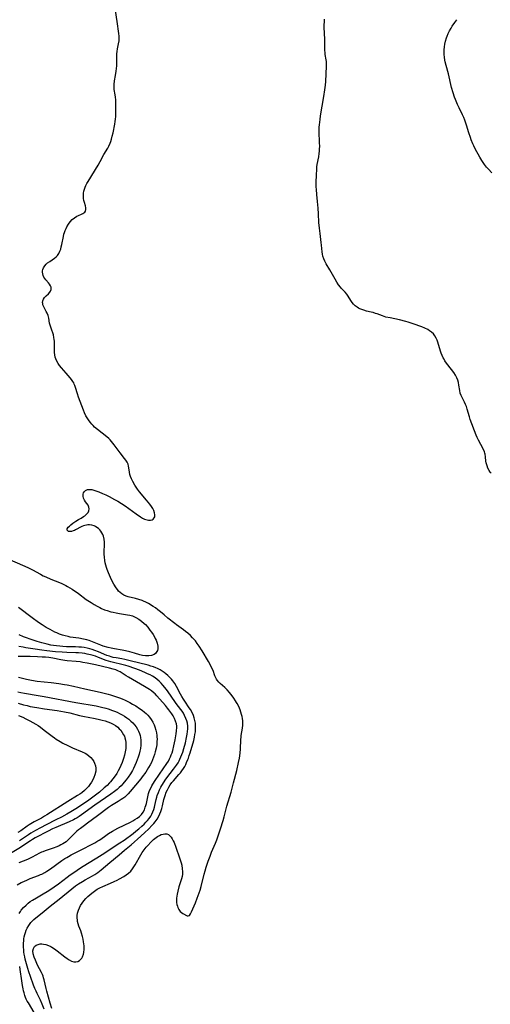
# Model space of a CAD drawing. Units: inches. Extents: x 2091738 to 2097204, y 217815 to 223324.
# Drawn here: x 2094274 to 2094397, y 218188 to 218446 of the extents above; entities that cross this region are included whole.
import ezdxf

# ---------------------------------------------------------------- set-up
doc = ezdxf.new("R2010")
doc.units = ezdxf.units.IN
doc.header["$MEASUREMENT"] = 0
doc.layers.add('c_24_T13S_R19E', color=31, linetype='Continuous')

msp = doc.modelspace()

# ---------------------------------------------------------------- linework, layer by layer
at = {"layer": 'c_24_T13S_R19E'}
for points in [[(2094282.11, 218187.04, 828), (2094281.67, 218188.49, 828), (2094280.79, 218191.59, 828), (2094280.6, 218192.32, 828), (2094280.09, 218194.56, 828), (2094279.93, 218195.09, 828), (2094279.77, 218195.55, 828), (2094279.59, 218196, 828), (2094279.37, 218196.47, 828), (2094278.35, 218198.44, 828), (2094277.77, 218199.7, 828), (2094277.42, 218200.52, 828), (2094277.18, 218201.36, 828), (2094277.13, 218202.14, 828), (2094277.24, 218202.75, 828), (2094277.55, 218203.3, 828), (2094277.98, 218203.66, 828), (2094278.47, 218203.87, 828), (2094279.03, 218203.97, 828), (2094279.45, 218203.99, 828), (2094279.87, 218203.95, 828), (2094280.53, 218203.8, 828), (2094281.2, 218203.57, 828), (2094281.77, 218203.3, 828), (2094282.05, 218203.15, 828), (2094282.77, 218202.69, 828), (2094283.47, 218202.19, 828), (2094285.44, 218200.64, 828), (2094286.05, 218200.19, 828), (2094286.65, 218199.8, 828), (2094287.26, 218199.49, 828), (2094287.85, 218199.3, 828), (2094288.36, 218199.26, 828), (2094288.91, 218199.37, 828), (2094289.34, 218199.6, 828), (2094289.7, 218199.95, 828), (2094289.92, 218200.27, 828), (2094290.11, 218200.64, 828), (2094290.35, 218201.33, 828), (2094290.43, 218201.74, 828), (2094290.52, 218202.6, 828), (2094290.52, 218203.5, 828), (2094290.48, 218203.97, 828), (2094290.4, 218204.57, 828), (2094290.28, 218205.25, 828), (2094290.11, 218205.93, 828), (2094289.85, 218206.82, 828), (2094289.64, 218207.43, 828), (2094289.19, 218208.66, 828), (2094288.97, 218209.28, 828), (2094288.83, 218209.86, 828), (2094288.76, 218210.29, 828), (2094288.72, 218210.74, 828), (2094288.74, 218211.41, 828), (2094288.84, 218212.07, 828), (2094289.05, 218212.84, 828), (2094289.29, 218213.44, 828), (2094289.61, 218214.05, 828), (2094289.99, 218214.64, 828), (2094290.47, 218215.29, 828), (2094291, 218215.91, 828), (2094291.54, 218216.45, 828), (2094292.03, 218216.89, 828), (2094292.54, 218217.3, 828), (2094293.56, 218218.04, 828), (2094293.99, 218218.32, 828), (2094294.69, 218218.72, 828), (2094295.43, 218219.07, 828), (2094297.45, 218219.91, 828), (2094298.42, 218220.34, 828), (2094299.17, 218220.68, 828), (2094299.81, 218221.03, 828), (2094300.91, 218221.69, 828), (2094301.54, 218222.1, 828), (2094302.14, 218222.55, 828), (2094302.74, 218223.1, 828), (2094303.22, 218223.65, 828), (2094303.59, 218224.18, 828), (2094303.94, 218224.73, 828), (2094305.4, 218227.35, 828), (2094305.78, 218227.96, 828), (2094306.25, 218228.63, 828), (2094306.78, 218229.32, 828), (2094307.18, 218229.79, 828), (2094307.98, 218230.65, 828), (2094308.39, 218231.05, 828), (2094308.72, 218231.35, 828), (2094309.41, 218231.9, 828), (2094309.76, 218232.15, 828), (2094310.25, 218232.42, 828), (2094310.75, 218232.64, 828), (2094311.21, 218232.79, 828), (2094311.66, 218232.87, 828), (2094312.2, 218232.83, 828), (2094312.62, 218232.66, 828), (2094313, 218232.36, 828), (2094313.34, 218231.96, 828), (2094313.63, 218231.53, 828), (2094313.88, 218231.04, 828), (2094314.1, 218230.56, 828), (2094314.57, 218229.33, 828), (2094315.52, 218226.56, 828), (2094315.79, 218225.76, 828), (2094315.93, 218225.26, 828), (2094316.1, 218224.6, 828), (2094316.26, 218223.69, 828), (2094316.31, 218222.99, 828), (2094316.29, 218222.29, 828), (2094316.2, 218221.66, 828), (2094316.05, 218221.03, 828), (2094315.81, 218220.25, 828), (2094315.38, 218218.93, 828), (2094315.04, 218217.78, 828), (2094314.87, 218217.01, 828), (2094314.79, 218216.51, 828), (2094314.74, 218216.01, 828), (2094314.73, 218215.42, 828), (2094314.77, 218214.85, 828), (2094314.86, 218214.29, 828), (2094314.96, 218213.89, 828), (2094315.1, 218213.52, 828), (2094315.36, 218212.98, 828), (2094315.73, 218212.52, 828), (2094316.06, 218212.23, 828), (2094316.39, 218212, 828), (2094317.5, 218211.39, 828), (2094317.8, 218211.33, 828), (2094318.12, 218211.46, 828), (2094318.44, 218211.9, 828), (2094318.68, 218212.43, 828), (2094319.67, 218214.75, 828), (2094320.17, 218215.99, 828), (2094320.69, 218217.42, 828), (2094320.89, 218218.07, 828), (2094321.17, 218219.05, 828), (2094321.95, 218222.28, 828), (2094322.21, 218223.18, 828), (2094322.49, 218224.08, 828), (2094323.03, 218225.67, 828), (2094323.53, 218227.02, 828), (2094323.93, 218228.02, 828), (2094324.98, 218230.44, 828), (2094325.3, 218231.25, 828), (2094325.77, 218232.63, 828), (2094326.25, 218234.16, 828), (2094326.92, 218236.37, 828), (2094327.19, 218237.29, 828), (2094327.94, 218240.1, 828), (2094329.03, 218243.8, 828), (2094329.68, 218246.18, 828), (2094330.5, 218249.44, 828), (2094330.99, 218251.54, 828), (2094331.23, 218252.72, 828), (2094331.41, 218253.97, 828), (2094331.51, 218255.11, 828), (2094331.54, 218255.67, 828), (2094331.57, 218256.97, 828), (2094331.61, 218257.7, 828), (2094331.64, 218258.08, 828), (2094331.71, 218258.64, 828), (2094332.05, 218260.57, 828), (2094332.13, 218261.34, 828), (2094332.13, 218261.97, 828), (2094332.09, 218262.52, 828), (2094332.02, 218263.07, 828), (2094331.92, 218263.62, 828), (2094331.8, 218264.17, 828), (2094331.62, 218264.77, 828), (2094331.42, 218265.36, 828), (2094331.06, 218266.23, 828), (2094330.66, 218267.01, 828), (2094330.48, 218267.32, 828), (2094330.22, 218267.76, 828), (2094329.79, 218268.38, 828), (2094329.34, 218268.99, 828), (2094328.58, 218269.93, 828), (2094328, 218270.58, 828), (2094327.36, 218271.21, 828), (2094326.18, 218272.3, 828), (2094325.85, 218272.63, 828), (2094325.41, 218273.14, 828), (2094325.23, 218273.39, 828), (2094324.95, 218273.89, 828), (2094324.78, 218274.29, 828), (2094324.3, 218275.65, 828), (2094324, 218276.33, 828), (2094323.52, 218277.26, 828), (2094323.09, 218278.01, 828), (2094321.44, 218280.82, 828), (2094320.66, 218282.06, 828), (2094320.18, 218282.76, 828), (2094319.68, 218283.43, 828), (2094318.95, 218284.27, 828), (2094318.4, 218284.82, 828), (2094317.69, 218285.45, 828), (2094317.13, 218285.89, 828), (2094316.55, 218286.32, 828), (2094314.75, 218287.61, 828), (2094314.26, 218287.98, 828), (2094312.5, 218289.39, 828), (2094311.49, 218290.23, 828), (2094310.56, 218291.03, 828), (2094309.86, 218291.61, 828), (2094309.2, 218292.09, 828), (2094308.65, 218292.47, 828), (2094307.39, 218293.25, 828), (2094306.68, 218293.63, 828), (2094306.12, 218293.89, 828), (2094305.74, 218294.04, 828), (2094304.89, 218294.33, 828), (2094304.03, 218294.57, 828), (2094302.06, 218295.03, 828), (2094301.52, 218295.19, 828), (2094300.93, 218295.42, 828), (2094300.4, 218295.75, 828), (2094299.97, 218296.09, 828), (2094299.57, 218296.5, 828), (2094299.24, 218296.91, 828), (2094298.93, 218297.36, 828), (2094298.35, 218298.3, 828), (2094297.71, 218299.46, 828), (2094297.41, 218300.06, 828), (2094296.89, 218301.25, 828), (2094296.55, 218302.14, 828), (2094296.37, 218302.69, 828), (2094296.22, 218303.25, 828), (2094296.08, 218303.87, 828), (2094295.96, 218304.49, 828), (2094295.84, 218305.37, 828), (2094295.79, 218306.21, 828), (2094295.79, 218306.85, 828), (2094295.85, 218308.58, 828), (2094295.84, 218309.29, 828), (2094295.75, 218310.15, 828), (2094295.59, 218310.86, 828), (2094295.42, 218311.35, 828), (2094295.21, 218311.8, 828), (2094294.95, 218312.22, 828), (2094294.64, 218312.59, 828), (2094294.28, 218312.93, 828), (2094293.89, 218313.21, 828), (2094293.54, 218313.41, 828), (2094293.17, 218313.57, 828), (2094292.58, 218313.74, 828), (2094291.98, 218313.83, 828), (2094291.54, 218313.83, 828), (2094291.14, 218313.79, 828), (2094290.75, 218313.71, 828), (2094290.34, 218313.59, 828), (2094289.96, 218313.44, 828), (2094289.4, 218313.15, 828), (2094288.62, 218312.69, 828), (2094288.31, 218312.53, 828), (2094288.04, 218312.41, 828), (2094287.65, 218312.27, 828), (2094287.22, 218312.16, 828), (2094286.83, 218312.12, 828), (2094286.47, 218312.16, 828), (2094286.1, 218312.48, 828), (2094286.12, 218312.85, 828), (2094286.36, 218313.23, 828), (2094286.67, 218313.54, 828), (2094287.05, 218313.87, 828), (2094287.6, 218314.3, 828), (2094288.39, 218314.87, 828), (2094289.02, 218315.25, 828), (2094289.73, 218315.64, 828), (2094290.41, 218316.04, 828), (2094290.71, 218316.25, 828), (2094291.19, 218316.65, 828), (2094291.56, 218317.09, 828), (2094291.81, 218317.57, 828), (2094291.89, 218318.05, 828), (2094291.8, 218318.54, 828), (2094291.57, 218319, 828), (2094290.93, 218319.91, 828), (2094290.66, 218320.32, 828), (2094290.39, 218320.86, 828), (2094290.25, 218321.4, 828), (2094290.28, 218321.92, 828), (2094290.37, 218322.22, 828), (2094290.52, 218322.49, 828), (2094290.87, 218322.85, 828), (2094291.44, 218323.11, 828), (2094291.91, 218323.17, 828), (2094292.59, 218323.09, 828), (2094293.33, 218322.88, 828), (2094294.41, 218322.5, 828), (2094295.35, 218322.11, 828), (2094296.22, 218321.71, 828), (2094297.09, 218321.26, 828), (2094298.49, 218320.52, 828), (2094299.32, 218320.06, 828), (2094300.32, 218319.46, 828), (2094301.29, 218318.83, 828), (2094304.14, 218316.77, 828), (2094305.3, 218315.97, 828), (2094305.85, 218315.62, 828), (2094306.32, 218315.38, 828), (2094306.72, 218315.23, 828), (2094307.38, 218315.09, 828), (2094307.9, 218315.09, 828), (2094308.36, 218315.2, 828), (2094308.63, 218315.35, 828), (2094308.9, 218315.66, 828), (2094309.03, 218316, 828), (2094309.06, 218316.49, 828), (2094308.99, 218317.03, 828), (2094308.8, 218317.61, 828), (2094308.54, 218318.11, 828), (2094308.16, 218318.71, 828), (2094307.71, 218319.31, 828), (2094306.9, 218320.33, 828), (2094305.07, 218322.5, 828), (2094304.49, 218323.25, 828), (2094303.81, 218324.24, 828), (2094303.25, 218325.23, 828), (2094302.91, 218325.97, 828), (2094302.69, 218326.53, 828), (2094302.52, 218327.09, 828), (2094302.4, 218327.67, 828), (2094302.26, 218328.78, 828), (2094302.17, 218329.29, 828), (2094302.03, 218329.78, 828), (2094301.78, 218330.29, 828), (2094301.46, 218330.79, 828), (2094301.09, 218331.29, 828), (2094299.95, 218332.74, 828), (2094298.42, 218334.86, 828), (2094298.08, 218335.3, 828), (2094297.71, 218335.74, 828), (2094297.36, 218336.12, 828), (2094296.97, 218336.49, 828), (2094296.46, 218336.94, 828), (2094294.02, 218338.82, 828), (2094293.25, 218339.51, 828), (2094292.9, 218339.87, 828), (2094292.56, 218340.24, 828), (2094292.1, 218340.79, 828), (2094291.68, 218341.37, 828), (2094291.34, 218341.88, 828), (2094291.02, 218342.44, 828), (2094290.64, 218343.22, 828), (2094290.33, 218343.97, 828), (2094289.05, 218347.36, 828), (2094288.77, 218348.2, 828), (2094288.31, 218349.83, 828), (2094288.12, 218350.38, 828), (2094287.94, 218350.79, 828), (2094287.8, 218351.08, 828), (2094287.59, 218351.42, 828), (2094287.23, 218351.94, 828), (2094286.84, 218352.44, 828), (2094285.87, 218353.59, 828), (2094284.58, 218355.06, 828), (2094284.12, 218355.62, 828), (2094283.71, 218356.18, 828), (2094283.35, 218356.75, 828), (2094283.08, 218357.39, 828), (2094282.95, 218357.84, 828), (2094282.85, 218358.45, 828), (2094282.81, 218359.07, 828), (2094282.8, 218361.4, 828), (2094282.77, 218362, 828), (2094282.72, 218362.49, 828), (2094282.64, 218362.96, 828), (2094282.47, 218363.66, 828), (2094281.87, 218365.4, 828), (2094281.62, 218366.25, 828), (2094281.5, 218366.77, 828), (2094281.28, 218368.04, 828), (2094281.11, 218368.75, 828), (2094280.88, 218369.33, 828), (2094280.63, 218369.79, 828), (2094280.16, 218370.63, 828), (2094279.97, 218371.01, 828), (2094279.75, 218371.57, 828), (2094279.68, 218371.88, 828), (2094279.66, 218372.18, 828), (2094279.73, 218372.62, 828), (2094279.9, 218373.04, 828), (2094280.15, 218373.44, 828), (2094280.56, 218373.91, 828), (2094281.16, 218374.47, 828), (2094281.53, 218374.86, 828), (2094281.7, 218375.09, 828), (2094281.91, 218375.57, 828), (2094281.93, 218375.86, 828), (2094281.89, 218376.15, 828), (2094281.74, 218376.55, 828), (2094281.5, 218376.94, 828), (2094281.17, 218377.35, 828), (2094280.51, 218378.09, 828), (2094280.2, 218378.49, 828), (2094280.01, 218378.8, 828), (2094279.81, 218379.23, 828), (2094279.68, 218379.68, 828), (2094279.62, 218380.14, 828), (2094279.64, 218380.48, 828), (2094279.71, 218380.82, 828), (2094279.89, 218381.27, 828), (2094280.23, 218381.8, 828), (2094280.58, 218382.17, 828), (2094280.97, 218382.52, 828), (2094281.51, 218382.93, 828), (2094282.74, 218383.78, 828), (2094283.17, 218384.13, 828), (2094283.55, 218384.51, 828), (2094283.92, 218384.99, 828), (2094284.21, 218385.58, 828), (2094284.4, 218386.15, 828), (2094284.55, 218386.75, 828), (2094284.68, 218387.37, 828), (2094285.09, 218389.43, 828), (2094285.25, 218390.05, 828), (2094285.4, 218390.53, 828), (2094285.59, 218391.07, 828), (2094285.81, 218391.59, 828), (2094286.02, 218392.01, 828), (2094286.41, 218392.7, 828), (2094286.89, 218393.34, 828), (2094287.41, 218393.91, 828), (2094287.98, 218394.38, 828), (2094288.58, 218394.76, 828), (2094289.03, 218394.98, 828), (2094289.88, 218395.32, 828), (2094290.2, 218395.47, 828), (2094290.47, 218395.65, 828), (2094290.7, 218395.87, 828), (2094290.87, 218396.14, 828), (2094290.99, 218396.53, 828), (2094290.99, 218396.97, 828), (2094290.87, 218397.54, 828), (2094290.6, 218398.39, 828), (2094290.47, 218398.89, 828), (2094290.38, 218399.42, 828), (2094290.35, 218399.88, 828), (2094290.35, 218400.36, 828), (2094290.39, 218400.8, 828), (2094290.48, 218401.34, 828), (2094290.62, 218401.88, 828), (2094290.8, 218402.37, 828), (2094291.01, 218402.85, 828), (2094291.28, 218403.38, 828), (2094291.58, 218403.9, 828), (2094294.21, 218408.17, 828), (2094294.74, 218409.1, 828), (2094295.73, 218410.94, 828), (2094296.71, 218412.63, 828), (2094296.99, 218413.16, 828), (2094297.34, 218413.95, 828), (2094297.5, 218414.36, 828), (2094297.69, 218414.95, 828), (2094297.91, 218415.8, 828), (2094298.11, 218416.67, 828), (2094298.57, 218418.95, 828), (2094298.67, 218419.58, 828), (2094298.76, 218420.21, 828), (2094298.82, 218420.91, 828), (2094298.86, 218421.6, 828), (2094298.88, 218422.43, 828), (2094298.87, 218423.81, 828), (2094298.84, 218424.68, 828), (2094298.8, 218425.33, 828), (2094298.74, 218425.98, 828), (2094298.66, 218426.59, 828), (2094298.44, 218428, 828), (2094298.36, 218428.8, 828), (2094298.36, 218429.29, 828), (2094298.47, 218430.26, 828), (2094298.74, 218431.69, 828), (2094298.92, 218432.85, 828), (2094299.08, 218434.25, 828), (2094299.12, 218435.08, 828), (2094299.11, 218436.74, 828), (2094299.13, 218437.37, 828), (2094299.18, 218438, 828), (2094299.28, 218438.64, 828), (2094299.57, 218440.02, 828), (2094299.7, 218440.77, 828), (2094299.75, 218441.29, 828), (2094299.74, 218441.97, 828), (2094299.66, 218442.7, 828), (2094299.15, 218445.87, 828), (2094298.22, 218452.34, 828)], [(2094397.13, 218327.37, 830), (2094396.88, 218327.69, 830), (2094396.63, 218328.09, 830), (2094396.32, 218328.7, 830), (2094396.08, 218329.34, 830), (2094395.87, 218330.13, 830), (2094395.8, 218330.53, 830), (2094395.67, 218331.66, 830), (2094395.57, 218332.37, 830), (2094395.5, 218332.66, 830), (2094395.39, 218333.03, 830), (2094395.07, 218333.79, 830), (2094393.81, 218336.09, 830), (2094393.5, 218336.74, 830), (2094393.25, 218337.36, 830), (2094391.69, 218341.48, 830), (2094391.45, 218342.22, 830), (2094390.9, 218344.18, 830), (2094390.68, 218344.86, 830), (2094390.46, 218345.43, 830), (2094390.17, 218346.04, 830), (2094389.65, 218347.05, 830), (2094389.32, 218347.74, 830), (2094389.07, 218348.43, 830), (2094388.92, 218349.11, 830), (2094388.73, 218350.51, 830), (2094388.6, 218351.16, 830), (2094388.4, 218351.78, 830), (2094388.14, 218352.39, 830), (2094387.78, 218353.09, 830), (2094387.36, 218353.77, 830), (2094386.77, 218354.62, 830), (2094385.49, 218356.27, 830), (2094385.06, 218356.88, 830), (2094384.81, 218357.27, 830), (2094384.6, 218357.65, 830), (2094384.31, 218358.27, 830), (2094384.09, 218358.84, 830), (2094383.9, 218359.41, 830), (2094383.22, 218361.77, 830), (2094383.04, 218362.29, 830), (2094382.78, 218362.84, 830), (2094382.44, 218363.4, 830), (2094382.03, 218363.91, 830), (2094381.56, 218364.37, 830), (2094381.04, 218364.77, 830), (2094380.58, 218365.06, 830), (2094379.81, 218365.43, 830), (2094378.99, 218365.75, 830), (2094376.75, 218366.54, 830), (2094375.41, 218366.97, 830), (2094374.78, 218367.16, 830), (2094373.12, 218367.59, 830), (2094370.7, 218368.1, 830), (2094369.61, 218368.35, 830), (2094368.69, 218368.63, 830), (2094367.28, 218369.15, 830), (2094366.85, 218369.31, 830), (2094366.21, 218369.51, 830), (2094365.75, 218369.63, 830), (2094364.52, 218369.91, 830), (2094363.78, 218370.11, 830), (2094363.51, 218370.2, 830), (2094362.77, 218370.5, 830), (2094362.39, 218370.7, 830), (2094362.02, 218370.93, 830), (2094361.52, 218371.32, 830), (2094361.07, 218371.75, 830), (2094360.73, 218372.16, 830), (2094360.4, 218372.64, 830), (2094359.72, 218373.8, 830), (2094359.35, 218374.35, 830), (2094358.89, 218374.89, 830), (2094357.85, 218375.94, 830), (2094357.67, 218376.15, 830), (2094357.17, 218376.78, 830), (2094356.71, 218377.46, 830), (2094356.26, 218378.24, 830), (2094355.26, 218380.12, 830), (2094354.9, 218380.74, 830), (2094353.94, 218382.3, 830), (2094353.57, 218382.98, 830), (2094353.29, 218383.63, 830), (2094353.08, 218384.31, 830), (2094352.96, 218384.86, 830), (2094352.89, 218385.43, 830), (2094352.75, 218387.18, 830), (2094352.67, 218387.89, 830), (2094352.33, 218390.21, 830), (2094352.17, 218391.67, 830), (2094352.06, 218393.15, 830), (2094351.96, 218395.39, 830), (2094351.88, 218396.85, 830), (2094351.71, 218398.68, 830), (2094351.51, 218400.44, 830), (2094351.39, 218401.77, 830), (2094351.36, 218402.51, 830), (2094351.36, 218403.38, 830), (2094351.43, 218405.93, 830), (2094351.47, 218406.81, 830), (2094351.53, 218407.69, 830), (2094351.62, 218408.34, 830), (2094352, 218410.33, 830), (2094352.13, 218411.26, 830), (2094352.19, 218411.85, 830), (2094352.23, 218412.43, 830), (2094352.24, 218413.09, 830), (2094352.23, 218414.15, 830), (2094352.11, 218416.92, 830), (2094352.11, 218417.4, 830), (2094352.14, 218418.09, 830), (2094352.19, 218418.77, 830), (2094352.35, 218420.17, 830), (2094352.49, 218421.14, 830), (2094353.35, 218426.15, 830), (2094353.63, 218427.91, 830), (2094353.78, 218429.17, 830), (2094353.84, 218430.14, 830), (2094353.91, 218432.08, 830), (2094354.03, 218434.12, 830), (2094354.03, 218434.76, 830), (2094354, 218435.34, 830), (2094353.95, 218435.75, 830), (2094353.72, 218437.21, 830), (2094353.65, 218437.73, 830), (2094353.6, 218438.25, 830), (2094353.58, 218438.78, 830), (2094353.58, 218439.31, 830), (2094353.6, 218441.23, 830), (2094353.43, 218444.23, 830), (2094353.42, 218444.85, 830), (2094353.46, 218445.82, 830), (2094353.51, 218446.46, 830)], [(2094397.34, 218406.12, 832), (2094396.46, 218407.08, 832), (2094395.96, 218407.67, 832), (2094395.42, 218408.36, 832), (2094395.07, 218408.85, 832), (2094394.74, 218409.36, 832), (2094394.18, 218410.3, 832), (2094392.98, 218412.49, 832), (2094392.62, 218413.23, 832), (2094392.39, 218413.73, 832), (2094391.96, 218414.83, 832), (2094391.74, 218415.43, 832), (2094391.34, 218416.65, 832), (2094390.72, 218418.68, 832), (2094390.27, 218419.96, 832), (2094390, 218420.62, 832), (2094389.66, 218421.38, 832), (2094388.77, 218423.23, 832), (2094388.37, 218424.1, 832), (2094387.83, 218425.37, 832), (2094387.59, 218426.02, 832), (2094387.22, 218427.11, 832), (2094386.81, 218428.54, 832), (2094385.95, 218432.07, 832), (2094385.34, 218434.32, 832), (2094385.13, 218435.27, 832), (2094385.05, 218435.69, 832), (2094384.95, 218436.45, 832), (2094384.88, 218437.22, 832), (2094384.86, 218437.99, 832), (2094384.87, 218438.37, 832), (2094384.92, 218439.15, 832), (2094385.03, 218439.92, 832), (2094385.19, 218440.68, 832), (2094385.44, 218441.51, 832), (2094385.63, 218442, 832), (2094385.94, 218442.72, 832), (2094386.28, 218443.39, 832), (2094386.66, 218444.05, 832), (2094386.97, 218444.57, 832), (2094387.65, 218445.58, 832), (2094388.21, 218446.31, 832)], [(2094270.41, 218305.04, 828), (2094275, 218303.04, 828), (2094275.98, 218302.58, 828), (2094277.04, 218302.04, 828), (2094279.07, 218300.9, 828), (2094279.8, 218300.53, 828), (2094280.47, 218300.21, 828), (2094281.81, 218299.64, 828), (2094284.08, 218298.74, 828), (2094284.67, 218298.48, 828), (2094285.73, 218297.98, 828), (2094286.19, 218297.73, 828), (2094286.8, 218297.37, 828), (2094287.4, 218296.98, 828), (2094289.03, 218295.84, 828), (2094291.11, 218294.31, 828), (2094292.35, 218293.48, 828), (2094293.2, 218292.95, 828), (2094293.92, 218292.54, 828), (2094294.64, 218292.16, 828), (2094295.09, 218291.94, 828), (2094295.9, 218291.6, 828), (2094296.57, 218291.37, 828), (2094297.57, 218291.07, 828), (2094298.1, 218290.95, 828), (2094298.93, 218290.77, 828), (2094299.76, 218290.63, 828), (2094301.89, 218290.3, 828), (2094302.49, 218290.18, 828), (2094303.18, 218289.99, 828), (2094304.09, 218289.59, 828), (2094304.87, 218289.12, 828), (2094305.58, 218288.6, 828), (2094306.25, 218288.02, 828), (2094306.59, 218287.7, 828), (2094307.21, 218287.02, 828), (2094307.79, 218286.29, 828), (2094308.21, 218285.71, 828), (2094308.59, 218285.11, 828), (2094308.93, 218284.51, 828), (2094309.18, 218284.05, 828), (2094309.4, 218283.59, 828), (2094309.71, 218282.82, 828), (2094309.87, 218282.09, 828), (2094309.88, 218281.7, 828), (2094309.85, 218281.32, 828), (2094309.76, 218280.96, 828), (2094309.62, 218280.63, 828), (2094309.26, 218280.15, 828), (2094308.89, 218279.88, 828), (2094308.21, 218279.63, 828), (2094307.51, 218279.52, 828), (2094306.65, 218279.51, 828), (2094305.79, 218279.63, 828), (2094305.16, 218279.77, 828), (2094303.73, 218280.2, 828), (2094302.54, 218280.57, 828), (2094301.38, 218280.86, 828), (2094300.51, 218281.03, 828), (2094298.52, 218281.33, 828), (2094297.66, 218281.49, 828), (2094296.86, 218281.69, 828), (2094295.53, 218282.09, 828), (2094294.87, 218282.33, 828), (2094294.44, 218282.5, 828), (2094292.77, 218283.23, 828), (2094291.86, 218283.54, 828), (2094291.21, 218283.73, 828), (2094290.41, 218283.91, 828), (2094289.17, 218284.12, 828), (2094286.92, 218284.45, 828), (2094286.31, 218284.56, 828), (2094285.54, 218284.73, 828), (2094284.89, 218284.91, 828), (2094284.11, 218285.19, 828), (2094283.35, 218285.52, 828), (2094282.89, 218285.74, 828), (2094281.67, 218286.39, 828), (2094280.62, 218286.98, 828), (2094279.52, 218287.65, 828), (2094278.61, 218288.26, 828), (2094276.93, 218289.49, 828), (2094273.37, 218292.23, 828)], [(2094280.08, 218186.85, 826), (2094279.54, 218188.2, 826), (2094279.09, 218189.21, 826), (2094278.24, 218190.95, 826), (2094277.93, 218191.62, 826), (2094277.64, 218192.3, 826), (2094277.31, 218193.16, 826), (2094276.48, 218195.41, 826), (2094276.04, 218196.67, 826), (2094275.75, 218197.57, 826), (2094275.41, 218198.76, 826), (2094275.1, 218199.95, 826), (2094274.96, 218200.6, 826), (2094274.84, 218201.26, 826), (2094274.76, 218201.85, 826), (2094274.7, 218202.43, 826), (2094274.65, 218203.12, 826), (2094274.64, 218203.66, 826), (2094274.66, 218204.18, 826), (2094274.7, 218204.77, 826), (2094274.78, 218205.35, 826), (2094274.86, 218205.83, 826), (2094275, 218206.43, 826), (2094275.17, 218207.02, 826), (2094275.37, 218207.56, 826), (2094275.61, 218208.08, 826), (2094276.05, 218208.85, 826), (2094276.59, 218209.57, 826), (2094276.91, 218209.93, 826), (2094277.37, 218210.37, 826), (2094277.86, 218210.79, 826), (2094279.58, 218212.17, 826), (2094281.65, 218213.87, 826), (2094283.97, 218215.71, 826), (2094287.34, 218218.43, 826), (2094288.31, 218219.18, 826), (2094289.08, 218219.71, 826), (2094290.1, 218220.36, 826), (2094290.77, 218220.76, 826), (2094292.7, 218221.83, 826), (2094293.35, 218222.2, 826), (2094294.1, 218222.69, 826), (2094295, 218223.38, 826), (2094297.26, 218225.32, 826), (2094299.69, 218227.31, 826), (2094301.15, 218228.55, 826), (2094302.83, 218229.99, 826), (2094305.38, 218232.22, 826), (2094306.45, 218233.19, 826), (2094307.4, 218234.1, 826), (2094308.39, 218235.13, 826), (2094308.78, 218235.56, 826), (2094309.14, 218236, 826), (2094309.67, 218236.72, 826), (2094310.11, 218237.49, 826), (2094310.39, 218238.11, 826), (2094310.63, 218238.75, 826), (2094310.86, 218239.52, 826), (2094311.04, 218240.18, 826), (2094311.42, 218241.82, 826), (2094311.57, 218242.38, 826), (2094311.74, 218242.94, 826), (2094312.05, 218243.77, 826), (2094312.35, 218244.43, 826), (2094312.69, 218245.06, 826), (2094313.07, 218245.67, 826), (2094313.51, 218246.27, 826), (2094313.95, 218246.78, 826), (2094315.35, 218248.38, 826), (2094315.74, 218248.86, 826), (2094316.17, 218249.41, 826), (2094316.55, 218249.97, 826), (2094316.89, 218250.54, 826), (2094317.15, 218251.03, 826), (2094317.39, 218251.53, 826), (2094317.71, 218252.3, 826), (2094317.84, 218252.67, 826), (2094318.07, 218253.38, 826), (2094318.29, 218254.1, 826), (2094319.24, 218257.34, 826), (2094319.45, 218258.23, 826), (2094319.57, 218258.92, 826), (2094319.67, 218259.62, 826), (2094319.73, 218260.44, 826), (2094319.73, 218261.14, 826), (2094319.67, 218261.83, 826), (2094319.56, 218262.57, 826), (2094319.39, 218263.25, 826), (2094319.17, 218263.9, 826), (2094318.81, 218264.67, 826), (2094318.36, 218265.45, 826), (2094318.06, 218265.91, 826), (2094316.89, 218267.6, 826), (2094316.56, 218268.14, 826), (2094316.17, 218268.82, 826), (2094315.79, 218269.51, 826), (2094314.76, 218271.47, 826), (2094314.31, 218272.24, 826), (2094313.77, 218272.98, 826), (2094313.42, 218273.4, 826), (2094313.06, 218273.79, 826), (2094312.42, 218274.4, 826), (2094311.96, 218274.8, 826), (2094311.48, 218275.17, 826), (2094310.98, 218275.52, 826), (2094310.46, 218275.84, 826), (2094309.72, 218276.22, 826), (2094309.3, 218276.39, 826), (2094308.75, 218276.6, 826), (2094308.04, 218276.83, 826), (2094307.33, 218277.04, 826), (2094302.56, 218278.24, 826), (2094301.19, 218278.58, 826), (2094300.41, 218278.74, 826), (2094298.92, 218278.98, 826), (2094298.18, 218279.12, 826), (2094297.62, 218279.26, 826), (2094297.15, 218279.4, 826), (2094296.49, 218279.64, 826), (2094294.33, 218280.56, 826), (2094293.31, 218280.96, 826), (2094292.67, 218281.18, 826), (2094292.02, 218281.38, 826), (2094291.37, 218281.55, 826), (2094290.51, 218281.7, 826), (2094289.86, 218281.77, 826), (2094289.19, 218281.82, 826), (2094288.24, 218281.86, 826), (2094285.91, 218281.9, 826), (2094284.95, 218281.95, 826), (2094284.14, 218282.02, 826), (2094283.34, 218282.11, 826), (2094282.54, 218282.23, 826), (2094281.8, 218282.36, 826), (2094280.89, 218282.56, 826), (2094279.43, 218282.94, 826), (2094278.22, 218283.3, 826), (2094276.39, 218283.9, 826), (2094275.43, 218284.23, 826), (2094274.65, 218284.53, 826), (2094273.5, 218285.02, 826)], [(2094273.53, 218211.93, 824), (2094273.85, 218212.5, 824), (2094274.08, 218212.83, 824), (2094274.66, 218213.54, 824), (2094275.32, 218214.19, 824), (2094275.86, 218214.64, 824), (2094276.43, 218215.07, 824), (2094276.99, 218215.45, 824), (2094278.03, 218216.1, 824), (2094279.77, 218217.1, 824), (2094280.84, 218217.74, 824), (2094281.52, 218218.16, 824), (2094282.67, 218218.92, 824), (2094283.83, 218219.76, 824), (2094286.06, 218221.47, 824), (2094286.87, 218222.06, 824), (2094287.82, 218222.73, 824), (2094289.62, 218223.94, 824), (2094291.39, 218225.09, 824), (2094293.84, 218226.53, 824), (2094295.23, 218227.39, 824), (2094296.49, 218228.21, 824), (2094298.14, 218229.32, 824), (2094299.93, 218230.49, 824), (2094300.99, 218231.22, 824), (2094303.4, 218232.96, 824), (2094304.11, 218233.51, 824), (2094304.9, 218234.17, 824), (2094305.68, 218234.85, 824), (2094306.29, 218235.42, 824), (2094306.73, 218235.87, 824), (2094307.15, 218236.33, 824), (2094307.6, 218236.9, 824), (2094308, 218237.5, 824), (2094308.29, 218238.04, 824), (2094308.56, 218238.63, 824), (2094308.79, 218239.24, 824), (2094308.98, 218239.86, 824), (2094309.08, 218240.25, 824), (2094309.42, 218241.87, 824), (2094309.57, 218242.5, 824), (2094309.69, 218242.93, 824), (2094309.98, 218243.71, 824), (2094310.3, 218244.42, 824), (2094310.65, 218245.12, 824), (2094310.9, 218245.56, 824), (2094311.46, 218246.48, 824), (2094311.78, 218246.95, 824), (2094312.18, 218247.51, 824), (2094313.96, 218249.77, 824), (2094314.74, 218250.87, 824), (2094315.13, 218251.49, 824), (2094315.43, 218252.02, 824), (2094315.62, 218252.41, 824), (2094315.9, 218253.03, 824), (2094316.14, 218253.65, 824), (2094316.36, 218254.28, 824), (2094316.64, 218255.2, 824), (2094317.05, 218256.73, 824), (2094317.38, 218258.13, 824), (2094317.54, 218259.02, 824), (2094317.64, 218259.69, 824), (2094317.7, 218260.36, 824), (2094317.69, 218261.12, 824), (2094317.59, 218261.87, 824), (2094317.43, 218262.51, 824), (2094317.22, 218263.13, 824), (2094316.86, 218263.92, 824), (2094316.56, 218264.45, 824), (2094316.23, 218264.97, 824), (2094315.91, 218265.41, 824), (2094314.68, 218267.03, 824), (2094313.13, 218269.22, 824), (2094312.08, 218270.67, 824), (2094311.16, 218271.83, 824), (2094310.71, 218272.35, 824), (2094310.23, 218272.84, 824), (2094309.69, 218273.33, 824), (2094309.11, 218273.76, 824), (2094308.48, 218274.16, 824), (2094307.83, 218274.51, 824), (2094307.14, 218274.84, 824), (2094306.45, 218275.13, 824), (2094305.01, 218275.72, 824), (2094303.78, 218276.2, 824), (2094302.07, 218276.8, 824), (2094301.45, 218277, 824), (2094300.4, 218277.29, 824), (2094298.19, 218277.79, 824), (2094297.57, 218277.94, 824), (2094296.92, 218278.13, 824), (2094296.28, 218278.34, 824), (2094294.3, 218279.11, 824), (2094293.49, 218279.4, 824), (2094292.86, 218279.6, 824), (2094292.23, 218279.78, 824), (2094291.31, 218280, 824), (2094290.68, 218280.11, 824), (2094290.05, 218280.2, 824), (2094289.05, 218280.29, 824), (2094288.4, 218280.33, 824), (2094285.99, 218280.41, 824), (2094284.81, 218280.46, 824), (2094283.06, 218280.6, 824), (2094280.77, 218280.83, 824), (2094279.42, 218280.99, 824), (2094277.69, 218281.25, 824), (2094275.22, 218281.66, 824), (2094274.56, 218281.78, 824), (2094273.47, 218282.01, 824)], [(2094273.01, 218219.44, 822), (2094274.08, 218220.05, 822), (2094274.75, 218220.39, 822), (2094275.66, 218220.81, 822), (2094276.4, 218221.12, 822), (2094278.56, 218221.92, 822), (2094279.14, 218222.15, 822), (2094279.47, 218222.3, 822), (2094280.28, 218222.71, 822), (2094280.79, 218223.02, 822), (2094281.76, 218223.66, 822), (2094284.71, 218225.82, 822), (2094285.52, 218226.36, 822), (2094285.99, 218226.66, 822), (2094286.47, 218226.95, 822), (2094287.18, 218227.33, 822), (2094289.26, 218228.37, 822), (2094293.36, 218230.53, 822), (2094294.15, 218230.99, 822), (2094294.5, 218231.21, 822), (2094294.89, 218231.47, 822), (2094296.2, 218232.43, 822), (2094296.94, 218232.93, 822), (2094297.96, 218233.56, 822), (2094299.35, 218234.32, 822), (2094302.64, 218235.95, 822), (2094303.25, 218236.27, 822), (2094303.81, 218236.59, 822), (2094304.44, 218236.98, 822), (2094305.01, 218237.4, 822), (2094305.55, 218237.92, 822), (2094306, 218238.54, 822), (2094306.31, 218239.16, 822), (2094306.56, 218239.82, 822), (2094306.7, 218240.29, 822), (2094306.83, 218240.79, 822), (2094307.29, 218242.95, 822), (2094307.44, 218243.47, 822), (2094307.68, 218244.18, 822), (2094307.98, 218244.86, 822), (2094308.3, 218245.48, 822), (2094309.01, 218246.6, 822), (2094310.28, 218248.48, 822), (2094312.2, 218251.25, 822), (2094312.62, 218251.93, 822), (2094312.92, 218252.49, 822), (2094313.16, 218253.01, 822), (2094313.37, 218253.54, 822), (2094313.57, 218254.1, 822), (2094313.75, 218254.67, 822), (2094314.07, 218255.9, 822), (2094314.4, 218257.5, 822), (2094314.65, 218259.04, 822), (2094314.76, 218259.88, 822), (2094314.79, 218260.71, 822), (2094314.78, 218261.04, 822), (2094314.7, 218261.67, 822), (2094314.51, 218262.39, 822), (2094314.23, 218263.09, 822), (2094313.85, 218263.81, 822), (2094313.49, 218264.34, 822), (2094312.76, 218265.32, 822), (2094312.4, 218265.78, 822), (2094311.82, 218266.48, 822), (2094309.61, 218269.06, 822), (2094309.14, 218269.55, 822), (2094308.92, 218269.76, 822), (2094308.22, 218270.31, 822), (2094307.67, 218270.68, 822), (2094306.37, 218271.49, 822), (2094305.32, 218272.11, 822), (2094302.17, 218273.92, 822), (2094301.59, 218274.28, 822), (2094300.53, 218274.98, 822), (2094299.99, 218275.3, 822), (2094299.53, 218275.53, 822), (2094298.86, 218275.81, 822), (2094298.17, 218276.03, 822), (2094297.19, 218276.3, 822), (2094293.51, 218277.14, 822), (2094291.35, 218277.61, 822), (2094290.21, 218277.81, 822), (2094289.5, 218277.91, 822), (2094288.44, 218278.02, 822), (2094286.12, 218278.21, 822), (2094285.52, 218278.29, 822), (2094284.44, 218278.47, 822), (2094282.36, 218278.89, 822), (2094281.32, 218279.04, 822), (2094280.43, 218279.13, 822), (2094279.53, 218279.2, 822), (2094278.33, 218279.27, 822), (2094276.39, 218279.32, 822), (2094273.24, 218279.34, 822)], [(2094273.34, 218273.9, 822), (2094275.45, 218273.4, 822), (2094276.73, 218273.15, 822), (2094278.26, 218272.92, 822), (2094281.86, 218272.51, 822), (2094283.89, 218272.25, 822), (2094285.39, 218272.02, 822), (2094286.11, 218271.88, 822), (2094287.71, 218271.56, 822), (2094290.73, 218270.91, 822), (2094294.74, 218269.98, 822), (2094296.79, 218269.46, 822), (2094297.45, 218269.27, 822), (2094298.72, 218268.87, 822), (2094299.78, 218268.49, 822), (2094300.47, 218268.22, 822), (2094301.31, 218267.86, 822), (2094302.51, 218267.26, 822), (2094303.24, 218266.87, 822), (2094304.04, 218266.4, 822), (2094305.08, 218265.74, 822), (2094305.74, 218265.26, 822), (2094306.37, 218264.75, 822), (2094306.77, 218264.38, 822), (2094307.19, 218263.95, 822), (2094307.66, 218263.41, 822), (2094308.08, 218262.83, 822), (2094308.5, 218262.14, 822), (2094308.85, 218261.42, 822), (2094309.05, 218260.92, 822), (2094309.32, 218260.04, 822), (2094309.48, 218259.34, 822), (2094309.58, 218258.63, 822), (2094309.62, 218258.17, 822), (2094309.64, 218257.74, 822), (2094309.62, 218256.94, 822), (2094309.54, 218256.15, 822), (2094309.41, 218255.35, 822), (2094309.18, 218254.35, 822), (2094308.97, 218253.63, 822), (2094308.72, 218252.92, 822), (2094308.47, 218252.29, 822), (2094308.15, 218251.58, 822), (2094307.81, 218250.9, 822), (2094307.42, 218250.2, 822), (2094306.67, 218249.02, 822), (2094305.78, 218247.76, 822), (2094305.4, 218247.26, 822), (2094302.6, 218243.93, 822), (2094302.05, 218243.34, 822), (2094301.61, 218242.91, 822), (2094301.16, 218242.5, 822), (2094300.71, 218242.15, 822), (2094300.24, 218241.81, 822), (2094299.43, 218241.29, 822), (2094297.67, 218240.26, 822), (2094296.9, 218239.75, 822), (2094294, 218237.59, 822), (2094291.44, 218235.64, 822), (2094290.67, 218235.07, 822), (2094289.56, 218234.29, 822), (2094289.02, 218233.89, 822), (2094288.58, 218233.53, 822), (2094288.08, 218233.06, 822), (2094286.91, 218231.82, 822), (2094286.17, 218231.08, 822), (2094285.82, 218230.78, 822), (2094285.4, 218230.47, 822), (2094284.96, 218230.19, 822), (2094284.47, 218229.93, 822), (2094283.96, 218229.7, 822), (2094283.37, 218229.46, 822), (2094282.4, 218229.12, 822), (2094280.32, 218228.43, 822), (2094279.68, 218228.17, 822), (2094279.33, 218228.02, 822), (2094278.81, 218227.77, 822), (2094276.88, 218226.73, 822), (2094276.24, 218226.41, 822), (2094275.7, 218226.16, 822), (2094273.46, 218225.21, 822)], [(2094273.16, 218270.09, 824), (2094273.94, 218269.92, 824), (2094274.91, 218269.74, 824), (2094278.46, 218269.15, 824), (2094280.1, 218268.86, 824), (2094288.35, 218267.3, 824), (2094293.67, 218266.38, 824), (2094295.07, 218266.09, 824), (2094296.21, 218265.8, 824), (2094296.85, 218265.61, 824), (2094297.98, 218265.23, 824), (2094298.48, 218265.03, 824), (2094299.16, 218264.74, 824), (2094299.83, 218264.41, 824), (2094300.48, 218264.07, 824), (2094301.1, 218263.7, 824), (2094301.7, 218263.3, 824), (2094302.27, 218262.88, 824), (2094302.8, 218262.43, 824), (2094303.3, 218261.95, 824), (2094303.74, 218261.47, 824), (2094304.17, 218260.89, 824), (2094304.52, 218260.33, 824), (2094304.81, 218259.73, 824), (2094305.03, 218259.15, 824), (2094305.18, 218258.64, 824), (2094305.29, 218258.11, 824), (2094305.38, 218257.4, 824), (2094305.4, 218256.75, 824), (2094305.37, 218256.09, 824), (2094305.27, 218255.25, 824), (2094305.12, 218254.5, 824), (2094304.93, 218253.76, 824), (2094304.68, 218252.94, 824), (2094304.43, 218252.23, 824), (2094304.17, 218251.58, 824), (2094303.83, 218250.79, 824), (2094303.45, 218250.01, 824), (2094303.18, 218249.5, 824), (2094302.64, 218248.58, 824), (2094302.05, 218247.68, 824), (2094301.56, 218247.01, 824), (2094301.05, 218246.36, 824), (2094300.7, 218245.95, 824), (2094300.22, 218245.44, 824), (2094299.7, 218244.96, 824), (2094299.16, 218244.49, 824), (2094298.48, 218243.95, 824), (2094297.5, 218243.23, 824), (2094293.34, 218240.35, 824), (2094289.83, 218237.81, 824), (2094289.26, 218237.41, 824), (2094288.69, 218237.05, 824), (2094288.2, 218236.77, 824), (2094287.71, 218236.52, 824), (2094286.62, 218236.01, 824), (2094283.12, 218234.53, 824), (2094282.29, 218234.15, 824), (2094281.13, 218233.55, 824), (2094277.75, 218231.76, 824), (2094277.05, 218231.36, 824), (2094276.48, 218231.02, 824), (2094274.75, 218229.84, 824), (2094273.84, 218229.25, 824), (2094270.38, 218227.21, 824)], [(2094273.25, 218267.11, 826), (2094274.69, 218266.69, 826), (2094275.6, 218266.46, 826), (2094276.44, 218266.28, 826), (2094278.18, 218265.95, 826), (2094280.11, 218265.65, 826), (2094283.47, 218265.17, 826), (2094284.41, 218265.03, 826), (2094285.4, 218264.85, 826), (2094286.82, 218264.54, 826), (2094289.33, 218263.91, 826), (2094290.65, 218263.59, 826), (2094291.59, 218263.4, 826), (2094293.45, 218263.07, 826), (2094294.54, 218262.86, 826), (2094295.27, 218262.69, 826), (2094296.05, 218262.47, 826), (2094296.74, 218262.23, 826), (2094297.41, 218261.96, 826), (2094298.13, 218261.61, 826), (2094298.76, 218261.22, 826), (2094299.34, 218260.78, 826), (2094299.75, 218260.41, 826), (2094300.11, 218260.03, 826), (2094300.53, 218259.46, 826), (2094300.89, 218258.85, 826), (2094301.08, 218258.43, 826), (2094301.23, 218257.99, 826), (2094301.37, 218257.41, 826), (2094301.45, 218256.82, 826), (2094301.47, 218256.46, 826), (2094301.47, 218255.85, 826), (2094301.43, 218255.24, 826), (2094301.3, 218254.31, 826), (2094301.11, 218253.46, 826), (2094300.86, 218252.62, 826), (2094300.5, 218251.58, 826), (2094300.16, 218250.76, 826), (2094299.78, 218249.96, 826), (2094299.46, 218249.33, 826), (2094299.07, 218248.67, 826), (2094298.66, 218248.04, 826), (2094298.09, 218247.26, 826), (2094297.47, 218246.52, 826), (2094297.22, 218246.25, 826), (2094296.53, 218245.55, 826), (2094295.8, 218244.88, 826), (2094294.54, 218243.79, 826), (2094293.17, 218242.69, 826), (2094292.48, 218242.18, 826), (2094291.45, 218241.46, 826), (2094288.34, 218239.38, 826), (2094287.04, 218238.59, 826), (2094285.96, 218237.98, 826), (2094284.64, 218237.26, 826), (2094283.13, 218236.49, 826), (2094280.58, 218235.22, 826), (2094279.09, 218234.45, 826), (2094277.82, 218233.75, 826), (2094276.58, 218233.03, 826), (2094275.96, 218232.63, 826), (2094273.62, 218231.06, 826)], [(2094273.34, 218263.9, 828), (2094274.45, 218263.42, 828), (2094275.29, 218263.02, 828), (2094276.35, 218262.48, 828), (2094277.87, 218261.61, 828), (2094278.5, 218261.22, 828), (2094279.12, 218260.81, 828), (2094280.08, 218260.07, 828), (2094281.48, 218258.94, 828), (2094282.16, 218258.42, 828), (2094282.74, 218258, 828), (2094283.23, 218257.67, 828), (2094284.3, 218257.02, 828), (2094284.96, 218256.65, 828), (2094286.25, 218255.99, 828), (2094287.45, 218255.43, 828), (2094290.02, 218254.37, 828), (2094290.77, 218254.01, 828), (2094291.21, 218253.75, 828), (2094291.79, 218253.32, 828), (2094292.3, 218252.84, 828), (2094292.71, 218252.36, 828), (2094293.05, 218251.83, 828), (2094293.29, 218251.34, 828), (2094293.5, 218250.69, 828), (2094293.6, 218250.03, 828), (2094293.58, 218249.25, 828), (2094293.38, 218248.36, 828), (2094293.08, 218247.58, 828), (2094292.8, 218247, 828), (2094292.47, 218246.43, 828), (2094292.02, 218245.77, 828), (2094291.64, 218245.28, 828), (2094291.23, 218244.8, 828), (2094290.62, 218244.2, 828), (2094289.92, 218243.62, 828), (2094289.38, 218243.23, 828), (2094288.82, 218242.87, 828), (2094286.23, 218241.29, 828), (2094280.8, 218237.85, 828), (2094280.19, 218237.48, 828), (2094279.34, 218236.99, 828), (2094277.47, 218236, 828), (2094276.61, 218235.51, 828), (2094276.11, 218235.2, 828), (2094275.63, 218234.89, 828), (2094273.91, 218233.68, 828), (2094273.15, 218233.17, 828)], [(2094277.43, 218186.04, 824), (2094275.92, 218188.51, 824), (2094275.64, 218189, 824), (2094275.38, 218189.51, 824), (2094275.18, 218189.98, 824), (2094275, 218190.47, 824), (2094274.79, 218191.17, 824), (2094274.65, 218191.71, 824), (2094274.53, 218192.25, 824), (2094274.38, 218193.06, 824), (2094274.18, 218194.34, 824), (2094273.79, 218197.3, 824), (2094273.65, 218198.1, 824)]]:
    msp.add_polyline3d(points, dxfattribs=at)

doc.saveas('drawing.dxf')
